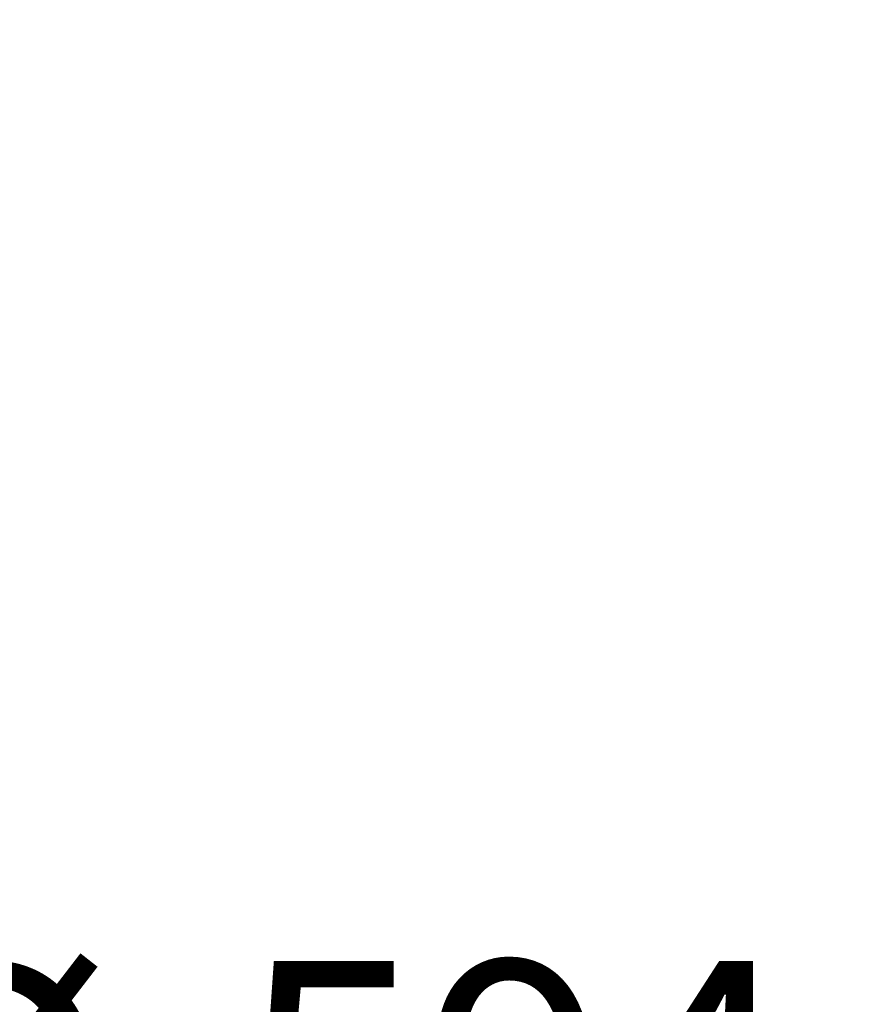
# Paper-space layout 'Sheet1(2)(2)' of a CAD drawing. Units: millimetres. Extents: x 15 to 205, y 5 to 292.
# Drawn here: x 148 to 160, y 214 to 228 of the extents above; entities that cross this region are included whole.
import ezdxf

# ---------------------------------------------------------------- set-up
doc = ezdxf.new("R2010")
doc.units = ezdxf.units.MM
doc.styles.add('SLDTEXTSTYLE0', font='TXT', dxfattribs={"width": 0.75})
doc.dimstyles.new('SLDDIMSTYLE1', dxfattribs={"dimtxt": 3.5, "dimasz": 3.302, "dimexe": 0, "dimexo": 0.0625, "dimgap": 0.875, "dimtad": 1, "dimdec": 0, "dimlfac": 20, "dimrnd": 1e-09, "dimzin": 12, "dimdsep": 46, "dimtxsty": 'SLDTEXTSTYLE0', "dimsah": 1, "dimcen": 0.09, "dimadec": 0, "dimazin": 3, "dimtfac": 1, "dimtdec": 0, "dimtofl": 0, "dimtmove": 0, "dimatfit": 3, "dimfxl": 0, "dimfrac": 2, "dimtolj": 1, "dimtzin": 12, "dimarcsym": 0})

# ---------------------------------------------------------------- blocks, each defined once
blk = doc.blocks.new('_D_10')
at = {"color": 7, "linetype": 'Continuous', "lineweight": 0}
blk.add_line((131.7692874224476, 209.7120328665741), (161.4692874224476, 209.7120328665741), dxfattribs=at)
at = {"color": 7, "linetype": 'Continuous', "lineweight": 18}
for points in [[(131.7692874224476, 209.7120328665741), (135.0712874224476, 209.2040328665741), (135.0712874224476, 210.2200328665741)], [(161.4692874224476, 209.7120328665741), (158.1672874224476, 210.2200328665741), (158.1672874224476, 209.2040328665741)]]:
    blk.add_solid(points, dxfattribs=at)
at = {"color": 7, "linetype": 'Continuous', "lineweight": 18, "char_height": 3.5, "attachment_point": 1, "style": 'SLDTEXTSTYLE0'}
for s, insert in [('%%c', (145.5427442520338, 214.223769955776)), ('594', (150.8211816504079, 214.2772421324358))]:
    blk.add_mtext(s, dxfattribs=dict(at, insert=insert))
blk = doc.blocks.new('_D_15')
at = {"color": 7, "linetype": 'Continuous', "lineweight": 0}
for p, q in [((155.9942874224476, 261.5553449892426), (184.0535216238275, 261.5553449892426)), ((183.0535216238275, 178.4664695333683), (183.0535216238275, 261.5553449892426)), ((136.8692874224476, 178.4664695333683), (184.0535216238275, 178.4664695333683))]:
    blk.add_line(p, q, dxfattribs=at)
at = {"color": 7, "linetype": 'Continuous', "lineweight": 18}
for points in [[(183.0535216238275, 261.5553449892426), (182.5455216238275, 258.2533449892426), (183.5615216238275, 258.2533449892426)], [(183.0535216238275, 178.4664695333683), (183.5615216238275, 181.7684695333683), (182.5455216238275, 181.7684695333683)]]:
    blk.add_solid(points, dxfattribs=at)
at = {"color": 7, "linetype": 'Continuous', "lineweight": 18, "insert": (178.5417847092486, 218.1088967785383), "char_height": 3.5, "attachment_point": 1, "rotation": 90, "style": 'SLDTEXTSTYLE0'}
blk.add_mtext('H', dxfattribs=at)

psp = doc.layouts.new('Sheet1(2)(2)')

# ---------------------------------------------------------------- dimensions: what is measured, and where the dimension line sits
at = {"color": 7, "linetype": 'Continuous', "lineweight": 18}
dim = psp.add_linear_dim(base=(183.0535216238275, 261.5553449892426), p1=(135.8692874224476, 178.4664695333683), p2=(154.9942874224476, 261.5553449892426), angle=90.0000000000002, text='H', dimstyle='SLDDIMSTYLE1', dxfattribs=at)
dim.commit()
dim.dimension.update_dxf_attribs({"geometry": '_D_15', "text_midpoint": (183.0535216238275, 219.7033411661306), "dimtype": 160})
dim = psp.add_linear_dim(base=(161.4692874224476, 209.712032866574), p1=(131.7692874224476, 190.6664695333683), p2=(161.4692874224476, 258.5514695333683), text='%%c<>', dimstyle='SLDDIMSTYLE1', dxfattribs=at)
dim.commit()
dim.dimension.update_dxf_attribs({"geometry": '_D_10', "text_midpoint": (152.061130090751, 209.712032866574), "dimtype": 160})

doc.saveas('drawing.dxf')
